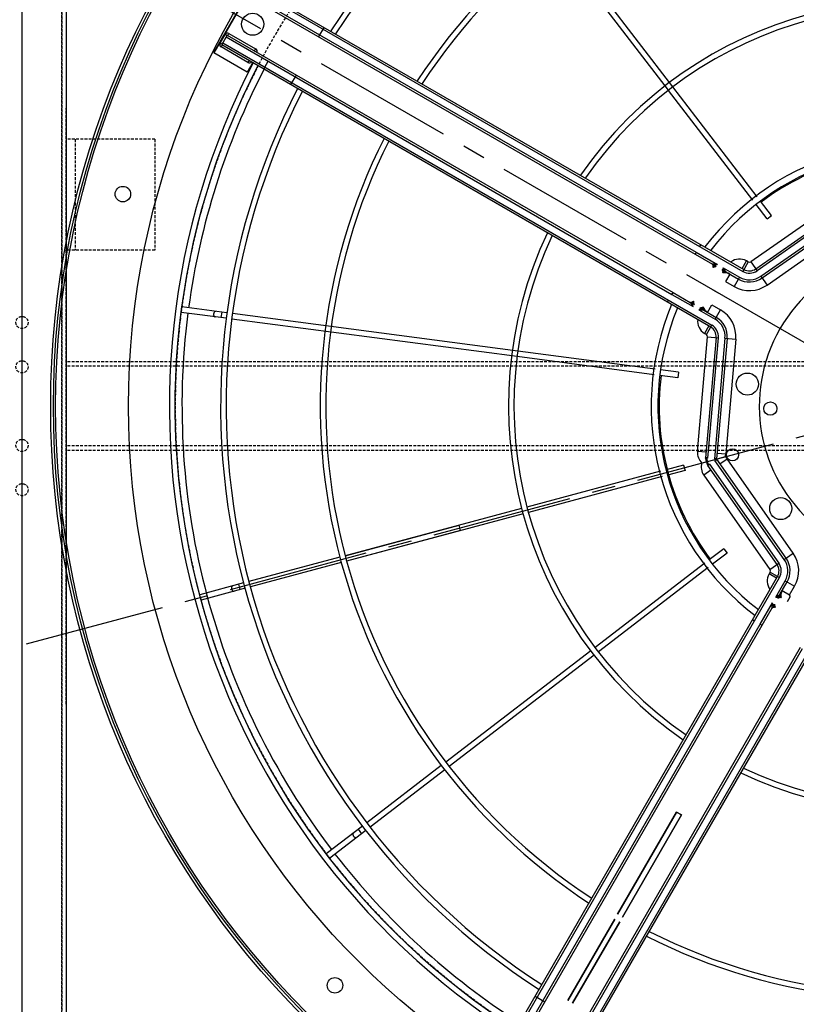
# Model space of a CAD drawing. Units: millimetres. Extents: x 23849 to 34014, y 7731 to 13660.
# Drawn here: x 28644 to 29345, y 8287 to 9177 of the extents above; entities that cross this region are included whole.
import ezdxf

# ---------------------------------------------------------------- set-up
doc = ezdxf.new("R2010")
doc.units = ezdxf.units.MM
doc.header["$LTSCALE"] = 0.4
doc.linetypes.add('CENTRO2', pattern=[28.575, 19.05, -3.175, 3.175, -3.175])
doc.linetypes.add('TRAZOS2', pattern=[9.525, 6.35, -3.175])
for name, color, linetype in [('Anotaciones Finas', 3, 'Continuous'), ('Anotaciones Medias', 3, 'Continuous'), ('Contornos Ocultos', 6, 'TRAZOS2'), ('Ejes', 2, 'CENTRO2')]:
    doc.layers.add(name, color=color, linetype=linetype)

# ---------------------------------------------------------------- blocks, each defined once
blk = doc.blocks.new('A$C300273D3')
at = {"layer": 'Anotaciones Medias'}
blk.add_line((1022.24, 805.95), (-1034.24, 805.95), dxfattribs=at)
at = {"layer": 'Contornos Ocultos'}
blk.add_circle((-6, 0.05), 667.5, dxfattribs=at)
blk = doc.blocks.new('A$C37086315')
at = {"layer": 'Anotaciones Finas'}
for p, q in [((40.334, 87.527), (40.328, 87.544)), ((41.275, 85.257), (40.334, 87.527)), ((40.602, 87.661), (40.611, 87.642)), ((41.553, 85.368), (40.611, 87.642)), ((41.443, 85.635), (41.166, 85.52)), ((47.359, 70.567), (41.389, 84.98)), ((47.637, 70.682), (41.668, 85.091)), ((63.96, 70.682), (69.928, 85.091)), ((64.237, 70.567), (70.207, 84.98)), ((27.574, 79.021), (27.587, 79.009)), ((29.328, 77.269), (27.587, 79.009)), ((27.375, 78.797), (27.364, 78.81)), ((29.115, 77.057), (27.375, 78.797)), ((29.123, 77.473), (28.911, 77.261)), ((33.143, 73.453), (29.54, 77.056)), ((32.933, 73.239), (29.327, 76.845)), ((40.356, 66.24), (33.355, 73.241)), ((33.356, 73.24), (37.873, 68.723)), ((40.145, 66.026), (33.145, 73.027)), ((37.661, 68.511), (33.146, 73.026)), ((50.23, 63.637), (47.36, 70.566)), ((50.508, 63.75), (47.638, 70.678)), ((61.088, 63.75), (63.958, 70.678)), ((61.367, 63.637), (64.237, 70.566)), ((37.661, 68.511), (37.873, 68.723)), ((18.742, 65.772), (18.727, 65.78)), ((21.016, 64.831), (18.742, 65.772)), ((18.84, 66.056), (18.857, 66.05)), ((21.132, 65.107), (18.857, 66.05)), ((45.661, 60.511), (40.358, 65.814)), ((45.871, 60.725), (40.568, 66.028)), ((20.864, 65.218), (20.749, 64.941)), ((26.005, 62.764), (21.293, 64.716)), ((26.116, 63.043), (21.409, 64.993)), ((50.723, 62.446), (50.345, 63.358)), ((51, 62.561), (50.622, 63.474)), ((60.596, 62.561), (60.974, 63.474)), ((60.873, 62.446), (61.251, 63.358)), ((35.428, 58.861), (26.282, 62.65)), ((35.541, 59.139), (26.394, 62.928)), ((51, 62.561), (50.723, 62.446)), ((60.596, 62.561), (60.873, 62.446)), ((46.783, 59.814), (46.084, 60.512)), ((46.57, 59.601), (45.873, 60.299)), ((46.783, 59.814), (46.57, 59.601)), ((42.634, 55.876), (35.706, 58.746)), ((42.747, 56.154), (35.818, 59.024)), ((43.938, 55.661), (43.025, 56.039)), ((43.823, 55.384), (42.911, 55.761)), ((43.938, 55.661), (43.823, 55.384))]:
    blk.add_line(p, q, dxfattribs=at)
for points in [[(41.321, 85.929), (41.315, 85.94), (41.307, 85.951), (41.296, 85.961), (41.284, 85.969), (41.271, 85.975), (41.256, 85.98), (41.239, 85.983), (41.222, 85.985), (41.205, 85.984), (41.187, 85.982), (41.169, 85.978), (41.151, 85.973), (41.133, 85.965), (41.117, 85.957), (41.101, 85.947), (41.087, 85.935), (41.074, 85.923), (41.063, 85.91), (41.054, 85.896), (41.046, 85.882), (41.041, 85.868), (41.039, 85.854), (41.038, 85.84), (41.04, 85.827), (41.044, 85.814)], [(28.898, 77.698), (28.888, 77.707), (28.876, 77.714), (28.863, 77.718), (28.849, 77.721), (28.834, 77.722), (28.818, 77.721), (28.802, 77.718), (28.785, 77.712), (28.769, 77.705), (28.753, 77.696), (28.738, 77.686), (28.724, 77.674), (28.71, 77.66), (28.698, 77.646), (28.688, 77.631), (28.679, 77.615), (28.672, 77.599), (28.667, 77.582), (28.663, 77.566), (28.662, 77.551), (28.663, 77.535), (28.666, 77.521), (28.671, 77.508), (28.677, 77.496), (28.686, 77.486)], [(20.57, 65.34), (20.557, 65.344), (20.544, 65.346), (20.53, 65.345), (20.516, 65.342), (20.502, 65.337), (20.487, 65.33), (20.474, 65.321), (20.461, 65.31), (20.448, 65.297), (20.437, 65.283), (20.427, 65.267), (20.418, 65.251), (20.411, 65.233), (20.406, 65.215), (20.402, 65.197), (20.4, 65.179), (20.399, 65.162), (20.401, 65.144), (20.404, 65.128), (20.409, 65.113), (20.415, 65.1), (20.423, 65.088), (20.433, 65.077), (20.443, 65.069), (20.455, 65.063)]]:
    blk.add_lwpolyline(points, dxfattribs=at)
for centre, radius in [((55.798, 50.586), 46.65), ((55.798, 50.586), 46.53), ((44.307, 93.473), 0.42), ((55.798, 91.986), 0.6), ((55.798, 91.986), 0.6), ((12.911, 62.077), 0.42), ((52.308, 59.012), 0.6), ((51.781, 57.272), 0.36), ((47.372, 54.076), 0.6)]:
    blk.add_circle(centre, radius, dxfattribs=at)
for radius, start, end in [(40.069, 92.5748, 135), (39.684, 92.6, 112.2834), (37.59, 92.7447, 135), (37.59, 45, 87.2553), (37.29, 92.7668, 135), (37.29, 45, 87.2332), (39.684, 112.7166, 135), (32.19, 93.2058, 135), (32.19, 45, 86.7942), (31.89, 93.236, 135), (31.89, 45, 86.764), (40.069, 135, 177.4249), (39.684, 135, 157.2834), (37.59, 135, 177.255), (37.29, 135, 177.2329), (32.19, 135.0561, 176.7941), (31.89, 133.7803, 176.7639), (21.99, 94.6957, 175.3041), (21.69, 94.761, 175.239), (21.99, 4.6959, 85.3043), (21.69, 4.761, 85.239), (39.684, 157.7166, 177.4), (14.256, 97.2545, 172.7463), (14.256, 7.2537, 82.7455), (13.89, 97.4472, 172.5531), (13.89, 7.4469, 82.5528), (13.824, 113.1219, 156.8783), (13.824, 23.1217, 66.8781), (32.19, 183.2059, 224.9439), (31.89, 183.2361, 226.2197), (21.99, 184.6959, 265.3043), (21.69, 184.761, 265.239)]:
    blk.add_arc((55.798, 50.586), radius, start, end, dxfattribs=at)
at = {"layer": 'Anotaciones Medias'}
for p, q in [((58.198, 93.036), (53.398, 93.036)), ((53.398, 90.936), (53.398, 93.036)), ((53.398, 93.036), (58.198, 93.036)), ((54.598, 92.886), (53.998, 92.886)), ((53.998, 92.886), (53.998, 62.286)), ((54.028, 93.006), (54.568, 93.006)), ((54.028, 92.886), (54.028, 93.006)), ((54.118, 92.886), (54.118, 62.286)), ((54.478, 92.886), (54.478, 64.986)), ((54.568, 92.886), (54.568, 93.006)), ((54.598, 92.886), (54.598, 64.986)), ((56.998, 92.886), (56.998, 64.986)), ((57.118, 92.886), (57.118, 64.986)), ((57.478, 92.886), (57.478, 62.286)), ((57.598, 92.886), (57.598, 62.286)), ((53.998, 92.856), (53.878, 92.856)), ((53.878, 91.176), (53.878, 92.856)), ((54.598, 92.856), (54.718, 92.856)), ((54.718, 92.856), (54.718, 91.176)), ((53.998, 90.936), (53.398, 90.936)), ((53.998, 91.176), (53.878, 91.176)), ((54.598, 91.176), (54.718, 91.176)), ((54.118, 90.254), (54.478, 90.254)), ((53.998, 88.557), (54.598, 88.557)), ((57.598, 88.557), (56.998, 88.557)), ((53.998, 64.986), (54.118, 64.986)), ((54.478, 64.986), (54.598, 64.986)), ((54.478, 64.986), (54.478, 63.664)), ((54.598, 64.986), (54.598, 63.907)), ((57.118, 64.986), (56.998, 64.986)), ((56.998, 64.986), (56.998, 63.907)), ((57.118, 64.986), (57.118, 63.664)), ((57.598, 64.986), (57.478, 64.986)), ((54.598, 63.664), (54.598, 63.756)), ((54.65, 63.828), (54.65, 63.833)), ((54.661, 63.827), (54.65, 63.833)), ((54.671, 63.82), (54.661, 63.827)), ((54.681, 63.811), (54.671, 63.82)), ((54.681, 63.81), (54.677, 63.809)), ((54.681, 63.811), (54.681, 63.81)), ((54.712, 63.791), (54.701, 63.797)), ((54.724, 63.788), (54.712, 63.791)), ((54.736, 63.785), (54.724, 63.788)), ((54.736, 63.785), (54.733, 63.786)), ((56.86, 63.785), (56.863, 63.786)), ((56.861, 63.785), (56.873, 63.788)), ((56.873, 63.788), (56.884, 63.791)), ((56.884, 63.791), (56.896, 63.797)), ((56.915, 63.811), (56.925, 63.82)), ((56.915, 63.811), (56.915, 63.81)), ((56.915, 63.81), (56.919, 63.809)), ((56.925, 63.82), (56.936, 63.827)), ((56.936, 63.827), (56.947, 63.833)), ((56.947, 63.828), (56.947, 63.833)), ((56.998, 63.664), (56.998, 63.756)), ((54.478, 63.306), (54.478, 62.286)), ((54.543, 63.256), (54.478, 63.306)), ((54.598, 63.214), (54.598, 63.306)), ((54.598, 63.063), (54.598, 62.286)), ((54.65, 63.137), (54.65, 63.142)), ((54.677, 63.161), (54.681, 63.16)), ((54.681, 63.16), (54.681, 63.159)), ((54.735, 63.185), (54.725, 63.183)), ((54.736, 63.185), (54.733, 63.185)), ((55.798, 63.186), (55.798, 62.898)), ((55.798, 63.186), (55.798, 62.898)), ((56.86, 63.185), (56.863, 63.185)), ((56.861, 63.185), (56.871, 63.183)), ((56.919, 63.161), (56.915, 63.16)), ((56.915, 63.16), (56.915, 63.159)), ((56.947, 63.137), (56.947, 63.142)), ((56.998, 63.214), (56.998, 63.306)), ((56.998, 63.063), (56.998, 62.286)), ((57.053, 63.256), (57.118, 63.306)), ((57.118, 63.306), (57.118, 62.286)), ((54.598, 62.826), (55.066, 62.826)), ((55.066, 62.826), (55.066, 62.286)), ((56.998, 62.826), (56.531, 62.826)), ((56.531, 62.826), (56.531, 62.286)), ((47.794, 59.526), (53.454, 62.166)), ((53.454, 62.166), (53.702, 61.633)), ((53.998, 62.4), (53.531, 62.4)), ((53.531, 62.286), (53.531, 62.4)), ((53.531, 62.286), (54.118, 62.286)), ((54.478, 62.286), (55.066, 62.286)), ((57.118, 62.286), (56.531, 62.286)), ((58.066, 62.286), (57.478, 62.286)), ((57.598, 62.4), (58.066, 62.4)), ((58.142, 62.166), (57.894, 61.633)), ((58.066, 62.286), (58.066, 62.4)), ((63.802, 59.526), (58.142, 62.166)), ((53.652, 61.742), (47.72, 58.976)), ((47.759, 58.862), (53.702, 61.633)), ((63.837, 58.862), (57.894, 61.633)), ((57.945, 61.742), (63.877, 58.976)), ((53.855, 61.307), (47.912, 58.536)), ((53.905, 61.198), (47.97, 58.431)), ((53.855, 61.307), (54.103, 60.774)), ((57.742, 61.307), (57.493, 60.774)), ((57.691, 61.198), (63.626, 58.431)), ((57.742, 61.307), (63.685, 58.536)), ((54.103, 60.774), (48.443, 58.135)), ((57.493, 60.774), (63.154, 58.135)), ((47.991, 59.103), (47.794, 59.526)), ((47.564, 58.82), (47.372, 59.012)), ((47.408, 58.664), (47.72, 58.976)), ((47.475, 58.646), (47.738, 58.909)), ((47.738, 58.909), (47.707, 58.964)), ((47.727, 58.96), (47.726, 58.961)), ((47.748, 58.914), (47.727, 58.96)), ((47.738, 58.909), (47.748, 58.914)), ((47.759, 58.862), (47.738, 58.909)), ((46.858, 58.59), (44.218, 52.93)), ((44.642, 52.732), (47.408, 58.664)), ((47.522, 58.625), (44.751, 52.681)), ((45.077, 52.529), (47.848, 58.472)), ((45.186, 52.479), (47.953, 58.414)), ((47.281, 58.392), (46.858, 58.59)), ((47.475, 58.646), (47.42, 58.676)), ((47.424, 58.657), (47.423, 58.658)), ((47.469, 58.636), (47.424, 58.657)), ((47.475, 58.646), (47.47, 58.636)), ((47.522, 58.625), (47.475, 58.646)), ((47.848, 58.472), (47.903, 58.447)), ((47.891, 58.439), (47.944, 58.414)), ((47.903, 58.447), (47.898, 58.436)), ((47.903, 58.447), (47.937, 58.481)), ((47.903, 58.447), (47.958, 58.417)), ((47.912, 58.536), (47.937, 58.481)), ((47.937, 58.481), (47.948, 58.486)), ((47.937, 58.481), (47.967, 58.426)), ((47.945, 58.493), (47.97, 58.44)), ((47.958, 58.417), (47.967, 58.426)), ((48.299, 58.085), (47.963, 58.421)), ((48.245, 58.559), (48.443, 58.135)), ((45.61, 52.281), (48.249, 57.941)), ((47.825, 58.139), (48.249, 57.941)), ((43.984, 52.386), (43.984, 52.853)), ((44.098, 52.853), (43.984, 52.853)), ((44.098, 52.853), (44.098, 52.266)), ((44.218, 52.93), (44.751, 52.681)), ((13.498, 52.386), (44.098, 52.386)), ((17.827, 52.386), (17.827, 51.786)), ((41.398, 52.386), (41.398, 52.266)), ((45.077, 52.529), (45.61, 52.281)), ((13.498, 52.266), (44.098, 52.266)), ((13.498, 51.906), (41.398, 51.906)), ((13.498, 51.786), (41.398, 51.786)), ((41.398, 51.906), (41.398, 51.786)), ((41.398, 51.906), (42.719, 51.906)), ((41.398, 51.786), (42.477, 51.786)), ((42.628, 51.786), (42.719, 51.786)), ((42.679, 51.853), (42.719, 51.906)), ((43.078, 51.906), (44.098, 51.906)), ((43.078, 51.786), (43.17, 51.786)), ((43.321, 51.786), (44.098, 51.786)), ((43.558, 51.786), (43.558, 51.318)), ((44.098, 51.906), (44.098, 51.318)), ((42.551, 51.734), (42.556, 51.734)), ((42.573, 51.703), (42.574, 51.703)), ((42.575, 51.707), (42.574, 51.703)), ((42.592, 51.672), (42.587, 51.683)), ((42.596, 51.66), (42.592, 51.672)), ((42.599, 51.648), (42.596, 51.66)), ((42.599, 51.648), (42.598, 51.651)), ((42.599, 51.648), (42.599, 51.648)), ((43.198, 51.246), (43.486, 51.246)), ((43.208, 51.678), (43.204, 51.669)), ((43.209, 51.681), (43.208, 51.678)), ((43.224, 51.703), (43.223, 51.707)), ((43.224, 51.703), (43.225, 51.703)), ((43.242, 51.734), (43.247, 51.734)), ((43.558, 51.318), (44.098, 51.318)), ((23.611, 50.736), (18.511, 50.736)), ((18.511, 50.736), (23.611, 50.736)), ((30.298, 50.736), (23.911, 50.736)), ((23.911, 50.736), (30.298, 50.736)), ((30.298, 50.736), (30.298, 50.436)), ((30.298, 50.436), (30.298, 50.736)), ((18.511, 50.436), (23.611, 50.436)), ((23.611, 50.436), (18.511, 50.436)), ((23.911, 50.436), (30.298, 50.436)), ((30.298, 50.436), (23.911, 50.436)), ((13.498, 49.386), (41.398, 49.386)), ((13.498, 49.266), (41.398, 49.266)), ((13.498, 48.906), (44.098, 48.906)), ((13.498, 48.786), (44.098, 48.786))]:
    blk.add_line(p, q, dxfattribs=at)
for points in [[(53.998, 90.169), (54, 90.184), (54.005, 90.198), (54.014, 90.212), (54.026, 90.224), (54.041, 90.234), (54.058, 90.243), (54.077, 90.249), (54.097, 90.253), (54.118, 90.254)], [(54.478, 63.664), (54.495, 63.697), (54.51, 63.728), (54.524, 63.756), (54.536, 63.78), (54.547, 63.802)], [(54.478, 63.664), (54.534, 63.707), (54.558, 63.725), (54.58, 63.742), (54.598, 63.756)], [(54.547, 63.802), (54.557, 63.822), (54.567, 63.84), (54.576, 63.856), (54.584, 63.87), (54.59, 63.882), (54.595, 63.892), (54.597, 63.9), (54.598, 63.907)], [(54.547, 63.802), (54.554, 63.794), (54.562, 63.785), (54.57, 63.777), (54.579, 63.77), (54.589, 63.763), (54.598, 63.756)], [(54.598, 63.907), (54.599, 63.895), (54.602, 63.883), (54.606, 63.871), (54.612, 63.86), (54.62, 63.85), (54.628, 63.842), (54.639, 63.834), (54.65, 63.828)], [(54.598, 63.756), (54.608, 63.77), (54.618, 63.782), (54.628, 63.793), (54.635, 63.802), (54.642, 63.81), (54.646, 63.817), (54.649, 63.823), (54.65, 63.828)], [(54.677, 63.809), (54.672, 63.807), (54.667, 63.804), (54.662, 63.798), (54.657, 63.791), (54.651, 63.782), (54.645, 63.771), (54.639, 63.759), (54.632, 63.745), (54.626, 63.731), (54.619, 63.715), (54.612, 63.698), (54.605, 63.682), (54.598, 63.664)], [(54.736, 63.784), (54.728, 63.784), (54.719, 63.781), (54.71, 63.777), (54.7, 63.771), (54.69, 63.764), (54.68, 63.755), (54.669, 63.745), (54.658, 63.733), (54.646, 63.721), (54.634, 63.708), (54.622, 63.694), (54.61, 63.679), (54.598, 63.664)], [(54.736, 63.784), (54.723, 63.786), (54.71, 63.789), (54.698, 63.794), (54.687, 63.801), (54.677, 63.809)], [(54.733, 63.786), (54.719, 63.789), (54.705, 63.794), (54.692, 63.802), (54.681, 63.811)], [(54.701, 63.797), (54.69, 63.803), (54.681, 63.811)], [(54.735, 63.785), (54.729, 63.786), (54.723, 63.788), (54.717, 63.789), (54.711, 63.792), (54.705, 63.794), (54.699, 63.797), (54.694, 63.8), (54.688, 63.805), (54.681, 63.81)], [(54.736, 63.785), (54.729, 63.786), (54.716, 63.789), (54.703, 63.794), (54.691, 63.801), (54.681, 63.81)], [(56.86, 63.785), (56.867, 63.786), (56.88, 63.789), (56.893, 63.794), (56.905, 63.801), (56.915, 63.81)], [(56.86, 63.784), (56.873, 63.786), (56.886, 63.789), (56.898, 63.794), (56.909, 63.801), (56.919, 63.809)], [(56.86, 63.784), (56.868, 63.784), (56.877, 63.781), (56.886, 63.777), (56.896, 63.771), (56.906, 63.764), (56.916, 63.755), (56.927, 63.745), (56.939, 63.733), (56.95, 63.721), (56.962, 63.708), (56.974, 63.694), (56.986, 63.679), (56.998, 63.664)], [(56.861, 63.785), (56.867, 63.786), (56.873, 63.788), (56.879, 63.789), (56.885, 63.792), (56.891, 63.794), (56.897, 63.797), (56.903, 63.8), (56.909, 63.805), (56.915, 63.81)], [(56.863, 63.786), (56.877, 63.789), (56.891, 63.794), (56.904, 63.802), (56.915, 63.811)], [(56.896, 63.797), (56.906, 63.803), (56.915, 63.811)], [(56.919, 63.809), (56.924, 63.807), (56.929, 63.804), (56.934, 63.798), (56.94, 63.791), (56.945, 63.782), (56.951, 63.771), (56.958, 63.759), (56.964, 63.745), (56.971, 63.731), (56.978, 63.715), (56.984, 63.698), (56.991, 63.682), (56.998, 63.664)], [(56.998, 63.907), (56.997, 63.895), (56.995, 63.883), (56.99, 63.871), (56.984, 63.86), (56.977, 63.85), (56.968, 63.842), (56.958, 63.834), (56.947, 63.828)], [(56.998, 63.756), (56.988, 63.77), (56.978, 63.782), (56.969, 63.793), (56.961, 63.802), (56.955, 63.81), (56.95, 63.817), (56.948, 63.823), (56.947, 63.828)], [(57.05, 63.802), (57.039, 63.822), (57.029, 63.84), (57.02, 63.856), (57.012, 63.87), (57.006, 63.882), (57.002, 63.892), (56.999, 63.9), (56.998, 63.907)], [(57.05, 63.802), (57.042, 63.794), (57.035, 63.785), (57.026, 63.777), (57.017, 63.77), (57.008, 63.763), (56.998, 63.756)], [(57.118, 63.664), (57.062, 63.707), (57.038, 63.725), (57.017, 63.742), (56.998, 63.756)], [(57.118, 63.664), (57.102, 63.697), (57.086, 63.728), (57.072, 63.756), (57.06, 63.78), (57.05, 63.802)], [(54.547, 63.168), (54.532, 63.198), (54.515, 63.232), (54.478, 63.306)], [(54.598, 63.214), (54.572, 63.234), (54.543, 63.256)], [(54.547, 63.168), (54.554, 63.177), (54.562, 63.185), (54.57, 63.193), (54.579, 63.201), (54.589, 63.208), (54.598, 63.214)], [(54.598, 63.063), (54.597, 63.07), (54.595, 63.079), (54.59, 63.089), (54.584, 63.101), (54.576, 63.114), (54.567, 63.13), (54.557, 63.148), (54.547, 63.168)], [(54.598, 63.306), (54.605, 63.289), (54.612, 63.272), (54.619, 63.255), (54.626, 63.24), (54.632, 63.225), (54.639, 63.211), (54.645, 63.199), (54.651, 63.188), (54.657, 63.179), (54.662, 63.172), (54.667, 63.166), (54.672, 63.163), (54.677, 63.161)], [(54.598, 63.306), (54.61, 63.291), (54.622, 63.277), (54.634, 63.263), (54.646, 63.249), (54.658, 63.237), (54.669, 63.225), (54.68, 63.215), (54.69, 63.206), (54.7, 63.199), (54.71, 63.193), (54.719, 63.189), (54.728, 63.187), (54.736, 63.186)], [(54.65, 63.142), (54.649, 63.147), (54.646, 63.153), (54.642, 63.16), (54.635, 63.168), (54.628, 63.178), (54.618, 63.189), (54.608, 63.201), (54.598, 63.214)], [(54.598, 63.063), (54.599, 63.076), (54.602, 63.088), (54.606, 63.099), (54.612, 63.11), (54.62, 63.12), (54.628, 63.129), (54.639, 63.136), (54.65, 63.142)], [(54.681, 63.159), (54.671, 63.151), (54.661, 63.143), (54.65, 63.137)], [(54.736, 63.186), (54.723, 63.185), (54.71, 63.182), (54.698, 63.177), (54.687, 63.17), (54.677, 63.161)], [(54.736, 63.185), (54.729, 63.185), (54.716, 63.182), (54.703, 63.176), (54.691, 63.169), (54.681, 63.16)], [(54.733, 63.185), (54.719, 63.181), (54.705, 63.176), (54.692, 63.168), (54.681, 63.159)], [(54.681, 63.16), (54.688, 63.166), (54.694, 63.17), (54.7, 63.174), (54.706, 63.176), (54.711, 63.179), (54.717, 63.181), (54.724, 63.183), (54.73, 63.184), (54.735, 63.185)], [(54.691, 63.167), (54.689, 63.165), (54.681, 63.159)], [(54.704, 63.175), (54.697, 63.171), (54.694, 63.169)], [(54.725, 63.183), (54.715, 63.18), (54.706, 63.176), (54.705, 63.176)], [(56.998, 63.306), (56.986, 63.291), (56.974, 63.277), (56.962, 63.263), (56.95, 63.249), (56.939, 63.237), (56.927, 63.225), (56.916, 63.215), (56.906, 63.206), (56.896, 63.199), (56.886, 63.193), (56.877, 63.189), (56.868, 63.187), (56.86, 63.186)], [(56.86, 63.186), (56.873, 63.185), (56.886, 63.182), (56.898, 63.177), (56.909, 63.17), (56.919, 63.161)], [(56.86, 63.185), (56.867, 63.185), (56.88, 63.182), (56.893, 63.176), (56.905, 63.169), (56.915, 63.16)], [(56.915, 63.16), (56.908, 63.166), (56.902, 63.17), (56.896, 63.174), (56.891, 63.176), (56.885, 63.179), (56.879, 63.181), (56.873, 63.183), (56.867, 63.184), (56.861, 63.185)], [(56.863, 63.185), (56.877, 63.181), (56.891, 63.176), (56.904, 63.168), (56.915, 63.159)], [(56.871, 63.183), (56.881, 63.18), (56.89, 63.176), (56.891, 63.176)], [(56.892, 63.175), (56.899, 63.171), (56.902, 63.169)], [(56.905, 63.167), (56.908, 63.165), (56.915, 63.159)], [(56.915, 63.159), (56.925, 63.151), (56.936, 63.143), (56.947, 63.137)], [(56.998, 63.306), (56.991, 63.289), (56.984, 63.272), (56.978, 63.255), (56.971, 63.24), (56.964, 63.225), (56.958, 63.211), (56.951, 63.199), (56.945, 63.188), (56.94, 63.179), (56.934, 63.172), (56.929, 63.166), (56.924, 63.163), (56.919, 63.161)], [(56.947, 63.142), (56.948, 63.147), (56.95, 63.153), (56.955, 63.16), (56.961, 63.168), (56.969, 63.178), (56.978, 63.189), (56.988, 63.201), (56.998, 63.214)], [(56.998, 63.063), (56.997, 63.076), (56.995, 63.088), (56.99, 63.099), (56.984, 63.11), (56.977, 63.12), (56.968, 63.129), (56.958, 63.136), (56.947, 63.142)], [(56.998, 63.214), (57.024, 63.234), (57.053, 63.256)], [(57.05, 63.168), (57.042, 63.177), (57.035, 63.185), (57.026, 63.193), (57.017, 63.201), (57.008, 63.208), (56.998, 63.214)], [(56.998, 63.063), (56.999, 63.07), (57.002, 63.079), (57.006, 63.089), (57.012, 63.101), (57.02, 63.114), (57.029, 63.13), (57.039, 63.148), (57.05, 63.168)], [(57.05, 63.168), (57.064, 63.198), (57.081, 63.232), (57.118, 63.306)], [(47.759, 58.862), (47.758, 58.873), (47.756, 58.884), (47.755, 58.893), (47.753, 58.901), (47.751, 58.908), (47.748, 58.914)], [(47.522, 58.625), (47.511, 58.626), (47.5, 58.628), (47.491, 58.629), (47.483, 58.631), (47.476, 58.633), (47.47, 58.636)], [(47.891, 58.439), (47.885, 58.442), (47.879, 58.447), (47.872, 58.452), (47.865, 58.458), (47.857, 58.464), (47.848, 58.472)], [(47.945, 58.493), (47.941, 58.499), (47.937, 58.505), (47.932, 58.512), (47.926, 58.519), (47.919, 58.527), (47.912, 58.536)], [(42.477, 51.786), (42.484, 51.787), (42.492, 51.789), (42.502, 51.794), (42.514, 51.8), (42.528, 51.808), (42.544, 51.817), (42.562, 51.827), (42.582, 51.837)], [(42.477, 51.786), (42.489, 51.785), (42.501, 51.782), (42.513, 51.778), (42.524, 51.772), (42.534, 51.764), (42.542, 51.755), (42.55, 51.745), (42.556, 51.734)], [(42.556, 51.734), (42.561, 51.735), (42.567, 51.738), (42.574, 51.742), (42.582, 51.749), (42.591, 51.756), (42.602, 51.765), (42.614, 51.775), (42.628, 51.786)], [(42.719, 51.786), (42.702, 51.779), (42.685, 51.772), (42.669, 51.765), (42.653, 51.758), (42.639, 51.752), (42.625, 51.745), (42.613, 51.739), (42.602, 51.733), (42.593, 51.727), (42.586, 51.722), (42.58, 51.717), (42.576, 51.712), (42.575, 51.707)], [(42.582, 51.837), (42.606, 51.849), (42.632, 51.862), (42.66, 51.876), (42.689, 51.891), (42.719, 51.906)], [(42.582, 51.837), (42.59, 51.83), (42.599, 51.822), (42.607, 51.814), (42.614, 51.805), (42.621, 51.795), (42.628, 51.786)], [(42.719, 51.786), (42.705, 51.774), (42.69, 51.762), (42.676, 51.75), (42.663, 51.738), (42.651, 51.726), (42.639, 51.715), (42.629, 51.704), (42.62, 51.694), (42.613, 51.683), (42.607, 51.674), (42.603, 51.665), (42.6, 51.656), (42.599, 51.648)], [(42.628, 51.786), (42.644, 51.806), (42.661, 51.829), (42.679, 51.853)], [(43.078, 51.906), (43.098, 51.879), (43.118, 51.853), (43.137, 51.829), (43.154, 51.806), (43.17, 51.786)], [(43.078, 51.906), (43.108, 51.891), (43.138, 51.876), (43.166, 51.862), (43.192, 51.849), (43.216, 51.837)], [(43.198, 51.648), (43.197, 51.656), (43.195, 51.665), (43.191, 51.674), (43.185, 51.683), (43.178, 51.694), (43.169, 51.704), (43.159, 51.715), (43.147, 51.726), (43.135, 51.738), (43.121, 51.75), (43.107, 51.762), (43.093, 51.774), (43.078, 51.786)], [(43.223, 51.707), (43.221, 51.712), (43.217, 51.717), (43.212, 51.722), (43.205, 51.727), (43.196, 51.733), (43.185, 51.739), (43.173, 51.745), (43.159, 51.752), (43.144, 51.758), (43.129, 51.765), (43.112, 51.772), (43.095, 51.779), (43.078, 51.786)], [(43.216, 51.837), (43.207, 51.83), (43.199, 51.822), (43.191, 51.814), (43.183, 51.805), (43.176, 51.795), (43.17, 51.786)], [(43.17, 51.786), (43.183, 51.775), (43.195, 51.765), (43.206, 51.756), (43.216, 51.749), (43.224, 51.742), (43.231, 51.738), (43.237, 51.735), (43.242, 51.734)], [(43.216, 51.837), (43.236, 51.827), (43.254, 51.817), (43.27, 51.808), (43.283, 51.8), (43.295, 51.794), (43.305, 51.789), (43.314, 51.787), (43.321, 51.786)], [(43.321, 51.786), (43.308, 51.785), (43.296, 51.782), (43.285, 51.778), (43.274, 51.772), (43.264, 51.764), (43.255, 51.755), (43.248, 51.745), (43.242, 51.734)], [(42.573, 51.703), (42.564, 51.713), (42.557, 51.723), (42.551, 51.734)], [(42.598, 51.651), (42.595, 51.665), (42.589, 51.679), (42.582, 51.692), (42.573, 51.703)], [(42.587, 51.683), (42.58, 51.694), (42.573, 51.703)], [(42.599, 51.648), (42.598, 51.655), (42.595, 51.668), (42.59, 51.681), (42.583, 51.692), (42.574, 51.703)], [(42.574, 51.703), (42.579, 51.696), (42.584, 51.69), (42.587, 51.684), (42.59, 51.679), (42.592, 51.673), (42.595, 51.667), (42.596, 51.661), (42.598, 51.655), (42.599, 51.649)], [(42.599, 51.648), (42.598, 51.661), (42.595, 51.674), (42.59, 51.686), (42.583, 51.697), (42.575, 51.707)], [(43.198, 51.648), (43.199, 51.661), (43.202, 51.674), (43.207, 51.686), (43.214, 51.697), (43.223, 51.707)], [(43.199, 51.648), (43.199, 51.655), (43.202, 51.668), (43.208, 51.681), (43.215, 51.692), (43.224, 51.703)], [(43.199, 51.648), (43.201, 51.66), (43.205, 51.672), (43.21, 51.683), (43.217, 51.694), (43.225, 51.703)], [(43.199, 51.649), (43.2, 51.655), (43.201, 51.66), (43.203, 51.667), (43.205, 51.673), (43.208, 51.678), (43.21, 51.684), (43.214, 51.69), (43.218, 51.696), (43.224, 51.703)], [(43.204, 51.669), (43.201, 51.659), (43.199, 51.649)], [(43.216, 51.691), (43.213, 51.687), (43.211, 51.685)], [(43.225, 51.703), (43.218, 51.695), (43.218, 51.694)], [(43.225, 51.703), (43.233, 51.713), (43.241, 51.723), (43.247, 51.734)]]:
    blk.add_lwpolyline(points, dxfattribs=at)
for centre, radius in [((55.798, 50.586), 46.8), ((55.798, 50.586), 42.58), ((48.586, 57.798), 0.33)]:
    blk.add_circle(centre, radius, dxfattribs=at)
for centre, radius, start, end in [((54.028, 92.856), 0.15, 90, 180), ((54.568, 92.856), 0.15, 0, 90), ((55.798, 50.586), 40.369, 92.5557, 135), ((54.058, 91.176), 0.18, 180, 250.5246), ((54.538, 91.176), 0.18, 289.4746, 360), ((55.798, 50.586), 40.369, 135, 177.4441), ((54.688, 63.914), 0.09, 179.9999, 244.6086), ((56.908, 63.914), 0.09, 295.3914, 0.0001), ((54.285, 62.4), 0.754, 112.3369, 180), ((55.138, 62.826), 0.54, 138.3202, 180), ((54.688, 63.056), 0.09, 115.3914, 180.0001), ((56.458, 62.826), 0.54, 0, 41.6798), ((56.908, 63.056), 0.09, 359.9999, 64.6086), ((57.312, 62.4), 0.754, 0, 67.6631), ((53.398, 62.286), 0.132, 295, 0), ((53.398, 62.286), 0.6, 295, 0), ((53.398, 62.286), 0.72, 295, 0), ((53.398, 62.286), 1.08, 295, 0), ((53.398, 62.286), 1.2, 295, 0), ((53.398, 62.286), 1.668, 295, 0), ((58.198, 62.286), 1.668, 180, 245), ((58.198, 62.286), 1.2, 180, 245), ((58.198, 62.286), 1.08, 180, 245), ((58.198, 62.286), 0.72, 180, 245), ((58.198, 62.286), 0.6, 180, 245), ((58.198, 62.286), 0.132, 180, 245), ((48.118, 58.831), 0.768, 115, 166.365), ((47.553, 58.266), 0.768, 103.635, 155), ((55.798, 50.586), 8.4, 290.3875, 249.8301), ((47.716, 58.955), 0.012, 30.0378, 134.9999), ((47.429, 58.668), 0.012, 135.0001, 239.9622), ((47.949, 58.425), 0.012, 245, 315), ((47.959, 58.435), 0.012, 315, 25), ((47.553, 58.266), 0.768, 335, 346.365), ((48.118, 58.831), 0.768, 283.635, 295), ((43.984, 52.099), 0.754, 90, 157.6631), ((44.098, 52.986), 0.132, 270, 335), ((44.098, 52.986), 0.6, 270, 335), ((44.098, 52.986), 0.72, 270, 335), ((44.098, 52.986), 1.08, 270, 335), ((44.098, 52.986), 1.2, 270, 335), ((42.47, 51.696), 0.09, 25.3914, 90.0001), ((43.558, 51.246), 0.54, 90, 131.6798), ((43.328, 51.696), 0.09, 90, 154.6086), ((44.098, 52.986), 1.668, 270, 335), ((43.558, 51.246), 0.0724, 90, 180)]:
    blk.add_arc(centre, radius, start, end, dxfattribs=at)
at = {"layer": 'Ejes'}
for p, q in [((55.798, 0.042), (55.798, 96.174)), ((20.584, 85.8), (91.012, 15.372))]:
    blk.add_line(p, q, dxfattribs=at)
blk = doc.blocks.new('A$C62E15827')
at = {"layer": 'Contornos Ocultos'}
for p, q in [((36, 950), (36, -950)), ((1559.999995, 40), (40, 40)), ((1559.999995, 36), (40, 36)), ((1559.999995, -36), (40, -36)), ((1559.999995, -40), (40, -40))]:
    blk.add_line(p, q, dxfattribs=at)
blk.add_lwpolyline([(40, 950), (40, -950), (-40, -950), (-40, 950)], close=True, dxfattribs=at)
for centre in [(0, 75.5), (0, 35.5), (0, -35.5), (0, -75.5)]:
    blk.add_circle(centre, 5.5, dxfattribs=at)
blk = doc.blocks.new('A$C4AF53BA1')
at = {"layer": 'Contornos Ocultos'}
for p, q in [((36, -941), (36, 941)), ((40, -269.19), (40, 269.19)), ((120, 241), (40, 241)), ((48, 241), (48, 141)), ((120, 241), (120, 141)), ((120, 141), (40, 141))]:
    blk.add_line(p, q, dxfattribs=at)
blk.add_lwpolyline([(40, 941), (40, -941), (-40, -941), (-40, 941)], close=True, dxfattribs=at)

msp = doc.modelspace()

# ---------------------------------------------------------------- block references
at = {"layer": 'Anotaciones Medias', "xscale": 16.66667, "yscale": 16.66667, "zscale": 16.66667, "rotation": 59.99999999999999}
msp.add_blockref('A$C37086315', (29716.96, 7600.653), dxfattribs=at)
at = {"layer": 'Anotaciones Medias'}
msp.add_blockref('A$C4AF53BA1', (28645.902, 8827.578), dxfattribs=at)
at = {"layer": 'Contornos Ocultos', "rotation": 270}
msp.add_blockref('A$C300273D3', (27839.952, 8821.578), dxfattribs=at)
at = {"layer": 'Contornos Ocultos'}
msp.add_blockref('A$C62E15827', (28645.902, 8827.578), dxfattribs=at)
at = {"layer": 'Contornos Ocultos', "xscale": -1, "rotation": 90}
msp.add_blockref('A$C300273D3', (29451.852, 8821.578), dxfattribs=at)

doc.saveas('drawing.dxf')
